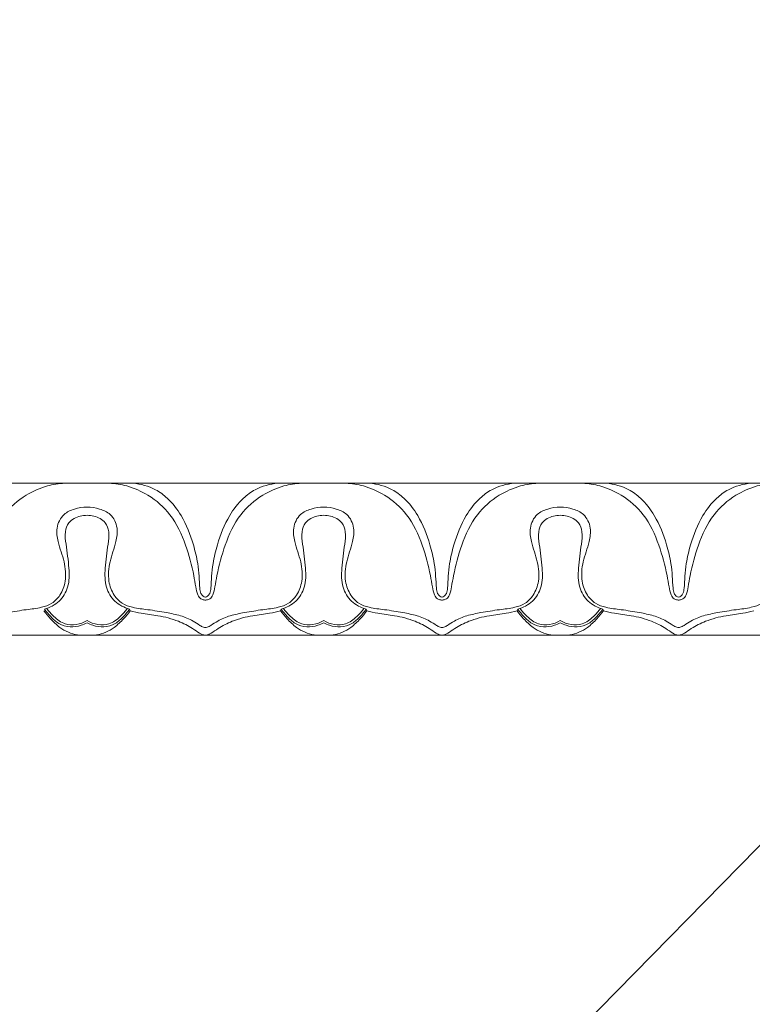
# Model space of a CAD drawing. Units: millimetres. Extents: x 3516 to 5782, y 8310 to 9867.
# Drawn here: x 4102 to 4189, y 9401 to 9517 of the extents above; entities that cross this region are included whole.
import ezdxf
from ezdxf import colors
from ezdxf.entities.mleader import LeaderData, LeaderLine
from ezdxf.math import Vec2, Vec3

# ---------------------------------------------------------------- set-up
doc = ezdxf.new("R2010")
doc.units = ezdxf.units.MM
doc.layers.get('0').update_dxf_attribs({"lineweight": 5})
doc.layers.get('Defpoints').update_dxf_attribs({"lineweight": 5})
doc.layers.add('кривые', color=7, linetype='Continuous', lineweight=5)
doc.dimstyles.new('ISO-25', dxfattribs={"dimtxt": 50, "dimasz": 50, "dimexe": 20, "dimexo": 40, "dimgap": 50, "dimtad": 1, "dimdec": 0, "dimtxsty": 'Standard', "dimblk": 'NONE', "dimcen": 50, "dimadec": 0, "dimazin": 0, "dimtfac": 1, "dimtdec": 0, "dimtmove": 0, "dimatfit": 3, "dimldrblk": 'NONE', "dimfxl": 20, "dimfxlon": 1, "dimarcsym": 0})

# ---------------------------------------------------------------- blocks, each defined once
blk = doc.blocks.new('*D84')
at = {"color": 0, "lineweight": -2, "transparency": 16777216}
for p, q in [((3689.77, 9510.35), (3689.77, 9550.35)), ((4264.79, 9510.35), (4264.79, 9550.35)), ((3689.77, 9530.35), (4264.79, 9530.35))]:
    blk.add_line(p, q, dxfattribs=at)
at = {"layer": 'Defpoints', "color": 0, "transparency": 16777216}
for p in [(4264.79, 9530.35), (3689.77, 9462.37), (4264.79, 9462.37)]:
    blk.add_point(p, dxfattribs=at)
at = {"color": 0, "transparency": 16777216, "insert": (3977.28, 9605.84), "char_height": 50, "attachment_point": 5}
blk.add_mtext('570', dxfattribs=at)
blk = doc.blocks.new('_None')

msp = doc.modelspace()

# ---------------------------------------------------------------- linework, layer by layer
at = {"layer": 'кривые'}
for p, q in [((4264.79, 9462.37), (3689.77, 9462.37)), ((3707.77, 9444.37), (4246.79, 9444.37))]:
    msp.add_line(p, q, dxfattribs=at)
for points, knots in [([(4107.83, 9462.37), (4107.13, 9462.34), (4105.52, 9462.1), (4102.96, 9460.96), (4100.31, 9458.64), (4098.72, 9455.16), (4097.93, 9452.21), (4097.6, 9450.21), (4097.42, 9449.25), (4097.05, 9448.65), (4096.67, 9448.54), (4096.49, 9448.53), (4096.44, 9448.52)], [0, 0, 0, 0, 1.16003, 2.690045, 4.621836, 6.874125, 8.944415, 9.708058, 10.255147, 10.583348, 10.804763, 10.883737, 10.883737, 10.883737, 10.883737]), ([(4124.5, 9448.52), (4124.45, 9448.53), (4124.27, 9448.54), (4123.89, 9448.65), (4123.52, 9449.25), (4123.34, 9450.21), (4123.01, 9452.21), (4122.22, 9455.16), (4120.63, 9458.64), (4117.98, 9460.96), (4115.42, 9462.1), (4113.81, 9462.34), (4113.11, 9462.37)], [10.883737, 10.883737, 10.883737, 10.883737, 10.962711, 11.184126, 11.512326, 12.059415, 12.823058, 14.893348, 17.145637, 19.077428, 20.607443, 21.767473, 21.767473, 21.767473, 21.767473]), ([(4124.49, 9448.88), (4124.4, 9448.9), (4124.18, 9448.98), (4123.9, 9449.37), (4123.81, 9450.2), (4123.77, 9451.38), (4123.59, 9453.11), (4123, 9455.56), (4121.93, 9458.28), (4120.28, 9460.46), (4118.34, 9461.88), (4116.84, 9462.29), (4115.92, 9462.37)], [0, 0, 0, 0, 0.158925, 0.380391, 0.742533, 1.528301, 2.364655, 3.637516, 5.716909, 7.179082, 8.136449, 9.679396, 9.679396, 9.679396, 9.679396]), ([(4135.89, 9462.37), (4135.19, 9462.34), (4133.58, 9462.1), (4131.02, 9460.96), (4128.37, 9458.64), (4126.78, 9455.16), (4125.99, 9452.21), (4125.66, 9450.21), (4125.48, 9449.25), (4125.11, 9448.65), (4124.73, 9448.54), (4124.55, 9448.53), (4124.5, 9448.52)], [0, 0, 0, 0, 1.16003, 2.690045, 4.621836, 6.874125, 8.944415, 9.708058, 10.255147, 10.583348, 10.804763, 10.883737, 10.883737, 10.883737, 10.883737]), ([(4124.51, 9448.88), (4124.6, 9448.9), (4124.82, 9448.98), (4125.09, 9449.37), (4125.19, 9450.2), (4125.23, 9451.38), (4125.41, 9453.11), (4126, 9455.56), (4127.07, 9458.28), (4128.72, 9460.46), (4130.65, 9461.88), (4132.16, 9462.29), (4133.08, 9462.37)], [0, 0, 0, 0, 0.158925, 0.380391, 0.742533, 1.528301, 2.364655, 3.637516, 5.716909, 7.179082, 8.136449, 9.679396, 9.679396, 9.679396, 9.679396]), ([(4152.56, 9448.52), (4152.51, 9448.53), (4152.33, 9448.54), (4151.95, 9448.65), (4151.58, 9449.25), (4151.4, 9450.21), (4151.07, 9452.21), (4150.28, 9455.16), (4148.69, 9458.64), (4146.04, 9460.96), (4143.48, 9462.1), (4141.86, 9462.34), (4141.17, 9462.37)], [10.883737, 10.883737, 10.883737, 10.883737, 10.962711, 11.184126, 11.512326, 12.059415, 12.823058, 14.893348, 17.145637, 19.077428, 20.607443, 21.767473, 21.767473, 21.767473, 21.767473]), ([(4152.55, 9448.88), (4152.46, 9448.9), (4152.24, 9448.98), (4151.96, 9449.37), (4151.87, 9450.2), (4151.82, 9451.38), (4151.65, 9453.11), (4151.06, 9455.56), (4149.99, 9458.28), (4148.34, 9460.46), (4146.4, 9461.88), (4144.9, 9462.29), (4143.98, 9462.37)], [0, 0, 0, 0, 0.158925, 0.380391, 0.742533, 1.528301, 2.364655, 3.637516, 5.716909, 7.179082, 8.136449, 9.679396, 9.679396, 9.679396, 9.679396]), ([(4152.56, 9448.88), (4152.66, 9448.9), (4152.88, 9448.98), (4153.15, 9449.37), (4153.25, 9450.2), (4153.29, 9451.38), (4153.47, 9453.11), (4154.05, 9455.56), (4155.12, 9458.28), (4156.78, 9460.46), (4158.71, 9461.88), (4160.21, 9462.29), (4161.14, 9462.37)], [0, 0, 0, 0, 0.158925, 0.380391, 0.742533, 1.528301, 2.364655, 3.637516, 5.716909, 7.179082, 8.136449, 9.679396, 9.679396, 9.679396, 9.679396]), ([(4163.95, 9462.37), (4163.25, 9462.34), (4161.64, 9462.1), (4159.07, 9460.96), (4156.43, 9458.64), (4154.84, 9455.16), (4154.05, 9452.21), (4153.71, 9450.21), (4153.54, 9449.25), (4153.17, 9448.65), (4152.78, 9448.54), (4152.61, 9448.53), (4152.56, 9448.52)], [0, 0, 0, 0, 1.16003, 2.690045, 4.621836, 6.874125, 8.944415, 9.708058, 10.255147, 10.583348, 10.804763, 10.883737, 10.883737, 10.883737, 10.883737]), ([(4180.62, 9448.52), (4180.57, 9448.53), (4180.39, 9448.54), (4180.01, 9448.65), (4179.64, 9449.25), (4179.46, 9450.21), (4179.13, 9452.21), (4178.34, 9455.16), (4176.75, 9458.64), (4174.1, 9460.96), (4171.54, 9462.1), (4169.92, 9462.34), (4169.23, 9462.37)], [10.883737, 10.883737, 10.883737, 10.883737, 10.962711, 11.184126, 11.512326, 12.059415, 12.823058, 14.893348, 17.145637, 19.077428, 20.607443, 21.767473, 21.767473, 21.767473, 21.767473]), ([(4180.61, 9448.88), (4180.52, 9448.9), (4180.29, 9448.98), (4180.02, 9449.37), (4179.93, 9450.2), (4179.88, 9451.38), (4179.7, 9453.11), (4179.12, 9455.56), (4178.05, 9458.28), (4176.39, 9460.46), (4174.46, 9461.88), (4172.96, 9462.29), (4172.04, 9462.37)], [0, 0, 0, 0, 0.158925, 0.380391, 0.742533, 1.528301, 2.364655, 3.637516, 5.716909, 7.179082, 8.136449, 9.679396, 9.679396, 9.679396, 9.679396]), ([(4180.62, 9448.88), (4180.72, 9448.9), (4180.94, 9448.98), (4181.21, 9449.37), (4181.31, 9450.2), (4181.35, 9451.38), (4181.53, 9453.11), (4182.11, 9455.56), (4183.18, 9458.28), (4184.84, 9460.46), (4186.77, 9461.88), (4188.27, 9462.29), (4189.2, 9462.37)], [0, 0, 0, 0, 0.158925, 0.380391, 0.742533, 1.528301, 2.364655, 3.637516, 5.716909, 7.179082, 8.136449, 9.679396, 9.679396, 9.679396, 9.679396]), ([(4192, 9462.37), (4191.31, 9462.34), (4189.7, 9462.1), (4187.13, 9460.96), (4184.49, 9458.64), (4182.89, 9455.16), (4182.1, 9452.21), (4181.77, 9450.21), (4181.6, 9449.25), (4181.22, 9448.65), (4180.84, 9448.54), (4180.66, 9448.53), (4180.62, 9448.52)], [0, 0, 0, 0, 1.16003, 2.690045, 4.621836, 6.874125, 8.944415, 9.708058, 10.255147, 10.583348, 10.804763, 10.883737, 10.883737, 10.883737, 10.883737]), ([(4096.44, 9445.28), (4096.51, 9445.28), (4096.75, 9445.3), (4097.23, 9445.61), (4098.07, 9446.18), (4099.42, 9446.73), (4101.24, 9447.07), (4103.13, 9447.39), (4104.91, 9447.57), (4106.36, 9448.06), (4107.42, 9449.17), (4108.04, 9450.92), (4107.84, 9453.16), (4107.04, 9455.14), (4106.75, 9457.13), (4107.52, 9458.72), (4109, 9459.38), (4109.97, 9459.54), (4110.47, 9459.53)], [-27.328476, -27.328476, -27.328476, -27.328476, -27.215039, -26.932574, -26.400649, -25.503209, -24.554642, -23.315487, -22.3064, -21.563718, -20.825628, -19.835925, -18.555617, -17.171221, -16.277105, -15.280515, -14.504128, -13.664238, -13.664238, -13.664238, -13.664238]), ([(4110.47, 9459.53), (4110.97, 9459.54), (4111.94, 9459.38), (4113.43, 9458.72), (4114.19, 9457.13), (4113.9, 9455.14), (4113.1, 9453.16), (4112.9, 9450.92), (4113.52, 9449.17), (4114.58, 9448.06), (4116.03, 9447.57), (4117.81, 9447.39), (4119.7, 9447.07), (4121.53, 9446.73), (4122.87, 9446.18), (4123.71, 9445.61), (4124.19, 9445.3), (4124.43, 9445.28), (4124.5, 9445.28)], [-13.664238, -13.664238, -13.664238, -13.664238, -12.824347, -12.04796, -11.051371, -10.157255, -8.772859, -7.492551, -6.502847, -5.764758, -5.022075, -4.012989, -2.773833, -1.825266, -0.927827, -0.395901, -0.113437, 0, 0, 0, 0]), ([(4124.5, 9445.28), (4124.57, 9445.28), (4124.81, 9445.3), (4125.29, 9445.61), (4126.13, 9446.18), (4127.47, 9446.73), (4129.3, 9447.07), (4131.19, 9447.39), (4132.97, 9447.57), (4134.42, 9448.06), (4135.48, 9449.17), (4136.1, 9450.92), (4135.9, 9453.16), (4135.1, 9455.14), (4134.81, 9457.13), (4135.57, 9458.72), (4137.06, 9459.38), (4138.02, 9459.54), (4138.53, 9459.53)], [0, 0, 0, 0, 0.113437, 0.395901, 0.927827, 1.825266, 2.773833, 4.012989, 5.022075, 5.764758, 6.502847, 7.492551, 8.772859, 10.157255, 11.051371, 12.04796, 12.824347, 13.664238, 13.664238, 13.664238, 13.664238]), ([(4138.53, 9459.53), (4139.03, 9459.54), (4140, 9459.38), (4141.48, 9458.72), (4142.25, 9457.13), (4141.96, 9455.14), (4141.16, 9453.16), (4140.96, 9450.92), (4141.58, 9449.17), (4142.64, 9448.06), (4144.09, 9447.57), (4145.87, 9447.39), (4147.76, 9447.07), (4149.58, 9446.73), (4150.92, 9446.18), (4151.77, 9445.61), (4152.25, 9445.3), (4152.49, 9445.28), (4152.56, 9445.28)], [13.664238, 13.664238, 13.664238, 13.664238, 14.504128, 15.280515, 16.277105, 17.171221, 18.555617, 19.835925, 20.825628, 21.563718, 22.3064, 23.315487, 24.554642, 25.503209, 26.400649, 26.932574, 27.215039, 27.328476, 27.328476, 27.328476, 27.328476]), ([(4152.56, 9445.28), (4152.63, 9445.28), (4152.87, 9445.3), (4153.35, 9445.61), (4154.19, 9446.18), (4155.53, 9446.73), (4157.35, 9447.07), (4159.25, 9447.39), (4161.03, 9447.57), (4162.48, 9448.06), (4163.54, 9449.17), (4164.16, 9450.92), (4163.96, 9453.16), (4163.16, 9455.14), (4162.87, 9457.13), (4163.63, 9458.72), (4165.12, 9459.38), (4166.08, 9459.54), (4166.59, 9459.53)], [27.328476, 27.328476, 27.328476, 27.328476, 27.441913, 27.724377, 28.256302, 29.153742, 30.102309, 31.341464, 32.350551, 33.093233, 33.831323, 34.821026, 36.101334, 37.48573, 38.379846, 39.376436, 40.152823, 40.992713, 40.992713, 40.992713, 40.992713]), ([(4166.59, 9459.53), (4167.09, 9459.54), (4168.06, 9459.38), (4169.54, 9458.72), (4170.3, 9457.13), (4170.01, 9455.14), (4169.21, 9453.16), (4169.01, 9450.92), (4169.64, 9449.17), (4170.69, 9448.06), (4172.15, 9447.57), (4173.93, 9447.39), (4175.82, 9447.07), (4177.64, 9446.73), (4178.98, 9446.18), (4179.82, 9445.61), (4180.31, 9445.3), (4180.55, 9445.28), (4180.62, 9445.28)], [40.992713, 40.992713, 40.992713, 40.992713, 41.832604, 42.608991, 43.60558, 44.499696, 45.884092, 47.164401, 48.154104, 48.892193, 49.634876, 50.643962, 51.883118, 52.831685, 53.729124, 54.26105, 54.543514, 54.656951, 54.656951, 54.656951, 54.656951]), ([(4180.62, 9445.28), (4180.68, 9445.28), (4180.92, 9445.3), (4181.41, 9445.61), (4182.25, 9446.18), (4183.59, 9446.73), (4185.41, 9447.07), (4187.3, 9447.39), (4189.09, 9447.57), (4190.54, 9448.06), (4191.6, 9449.17), (4192.22, 9450.92), (4192.02, 9453.16), (4191.22, 9455.14), (4190.93, 9457.13), (4191.69, 9458.72), (4193.18, 9459.38), (4194.14, 9459.54), (4194.65, 9459.53)], [54.656951, 54.656951, 54.656951, 54.656951, 54.770388, 55.052852, 55.584778, 56.482218, 57.430784, 58.66994, 59.679026, 60.421709, 61.159799, 62.149502, 63.42981, 64.814206, 65.708322, 66.704911, 67.481298, 68.321189, 68.321189, 68.321189, 68.321189]), ([(4110.47, 9458.57), (4110.2, 9458.57), (4109.42, 9458.47), (4108.28, 9457.9), (4107.78, 9456.51), (4108.04, 9454.68), (4108.35, 9452.52), (4108.4, 9450.11), (4107.27, 9448.25), (4106.06, 9447.62), (4105.43, 9447.45)], [26.31729, 26.31729, 26.31729, 26.31729, 26.764641, 27.630244, 28.258198, 29.091817, 30.674558, 31.936058, 33.004819, 34.101828, 34.101828, 34.101828, 34.101828]), ([(4115.51, 9447.45), (4114.88, 9447.62), (4113.67, 9448.25), (4112.55, 9450.11), (4112.59, 9452.52), (4112.9, 9454.68), (4113.16, 9456.51), (4112.66, 9457.9), (4111.52, 9458.47), (4110.74, 9458.57), (4110.47, 9458.57)], [18.532752, 18.532752, 18.532752, 18.532752, 19.629761, 20.698522, 21.960022, 23.542763, 24.376382, 25.004336, 25.869939, 26.31729, 26.31729, 26.31729, 26.31729]), ([(4138.53, 9458.57), (4138.26, 9458.57), (4137.48, 9458.47), (4136.34, 9457.9), (4135.84, 9456.51), (4136.1, 9454.68), (4136.41, 9452.52), (4136.45, 9450.11), (4135.33, 9448.25), (4134.12, 9447.62), (4133.49, 9447.45)], [0, 0, 0, 0, 0.447351, 1.312954, 1.940908, 2.774527, 4.357268, 5.618768, 6.687529, 7.784538, 7.784538, 7.784538, 7.784538]), ([(4143.57, 9447.45), (4142.94, 9447.62), (4141.73, 9448.25), (4140.6, 9450.11), (4140.65, 9452.52), (4140.96, 9454.68), (4141.22, 9456.51), (4140.72, 9457.9), (4139.58, 9458.47), (4138.8, 9458.57), (4138.53, 9458.57)], [-7.784538, -7.784538, -7.784538, -7.784538, -6.687529, -5.618768, -4.357268, -2.774527, -1.940908, -1.312954, -0.447351, 0, 0, 0, 0]), ([(4166.59, 9458.57), (4166.32, 9458.57), (4165.54, 9458.47), (4164.4, 9457.9), (4163.9, 9456.51), (4164.16, 9454.68), (4164.47, 9452.52), (4164.51, 9450.11), (4163.39, 9448.25), (4162.18, 9447.62), (4161.55, 9447.45)], [26.31729, 26.31729, 26.31729, 26.31729, 26.764641, 27.630244, 28.258198, 29.091817, 30.674558, 31.936058, 33.004819, 34.101828, 34.101828, 34.101828, 34.101828]), ([(4171.63, 9447.45), (4170.99, 9447.62), (4169.79, 9448.25), (4168.66, 9450.11), (4168.71, 9452.52), (4169.02, 9454.68), (4169.28, 9456.51), (4168.78, 9457.9), (4167.63, 9458.47), (4166.86, 9458.57), (4166.59, 9458.57)], [18.532752, 18.532752, 18.532752, 18.532752, 19.629761, 20.698522, 21.960022, 23.542763, 24.376382, 25.004336, 25.869939, 26.31729, 26.31729, 26.31729, 26.31729]), ([(4110.47, 9444.37), (4109.73, 9444.31), (4108.54, 9444.47), (4107.12, 9445.32), (4106.18, 9446.23), (4105.59, 9446.93), (4105.34, 9447.26)], [3.41623, 3.41623, 3.41623, 3.41623, 4.660799, 5.311237, 6.152511, 6.832461, 6.832461, 6.832461, 6.832461]), ([(4110.47, 9445.82), (4110.25, 9445.7), (4109.6, 9445.44), (4108.44, 9445.26), (4107.1, 9445.64), (4106.17, 9446.54), (4105.65, 9447.14), (4105.43, 9447.45)], [3.263771, 3.263771, 3.263771, 3.263771, 3.684935, 4.413474, 5.193849, 5.898006, 6.527541, 6.527541, 6.527541, 6.527541]), ([(4110.47, 9446.09), (4110.08, 9445.86), (4109.22, 9445.56), (4107.74, 9445.59), (4106.58, 9446.48), (4105.93, 9447.18), (4105.69, 9447.53)], [3.078087, 3.078087, 3.078087, 3.078087, 3.833393, 4.560387, 5.455106, 6.156175, 6.156175, 6.156175, 6.156175]), ([(4115.25, 9447.53), (4115.01, 9447.18), (4114.36, 9446.48), (4113.21, 9445.59), (4111.72, 9445.56), (4110.86, 9445.86), (4110.47, 9446.09)], [0, 0, 0, 0, 0.701069, 1.595788, 2.322782, 3.078087, 3.078087, 3.078087, 3.078087]), ([(4115.51, 9447.45), (4115.29, 9447.14), (4114.77, 9446.54), (4113.84, 9445.64), (4112.5, 9445.26), (4111.34, 9445.44), (4110.69, 9445.7), (4110.47, 9445.82)], [0, 0, 0, 0, 0.629535, 1.333693, 2.114067, 2.842606, 3.263771, 3.263771, 3.263771, 3.263771]), ([(4115.6, 9447.26), (4115.35, 9446.93), (4114.76, 9446.23), (4113.82, 9445.32), (4112.4, 9444.47), (4111.22, 9444.31), (4110.47, 9444.37)], [0, 0, 0, 0, 0.679949, 1.521224, 2.171661, 3.41623, 3.41623, 3.41623, 3.41623]), ([(4124.5, 9444.37), (4124.37, 9444.37), (4124.12, 9444.41), (4123.62, 9444.71), (4122.76, 9445.34), (4121.14, 9446.16), (4119.05, 9446.7), (4117.1, 9446.89), (4116.02, 9447.15), (4115.6, 9447.26)], [13.158645, 13.158645, 13.158645, 13.158645, 13.382091, 13.563772, 14.113497, 15.167796, 16.569477, 17.684087, 18.417242, 18.417242, 18.417242, 18.417242]), ([(4133.4, 9447.26), (4132.98, 9447.15), (4131.9, 9446.89), (4129.95, 9446.7), (4127.86, 9446.16), (4126.24, 9445.34), (4125.38, 9444.71), (4124.88, 9444.41), (4124.63, 9444.37), (4124.5, 9444.37)], [7.900048, 7.900048, 7.900048, 7.900048, 8.633203, 9.747813, 11.149494, 12.203793, 12.753518, 12.935199, 13.158645, 13.158645, 13.158645, 13.158645]), ([(4133.4, 9447.26), (4133.65, 9446.93), (4134.24, 9446.23), (4135.18, 9445.32), (4136.6, 9444.47), (4137.78, 9444.31), (4138.53, 9444.37)], [0, 0, 0, 0, 0.679949, 1.521224, 2.171661, 3.41623, 3.41623, 3.41623, 3.41623]), ([(4138.53, 9445.82), (4138.3, 9445.7), (4137.66, 9445.44), (4136.5, 9445.26), (4135.16, 9445.64), (4134.23, 9446.54), (4133.71, 9447.14), (4133.49, 9447.45)], [20.539525, 20.539525, 20.539525, 20.539525, 20.96069, 21.689229, 22.469603, 23.173761, 23.803296, 23.803296, 23.803296, 23.803296]), ([(4133.75, 9447.53), (4133.99, 9447.18), (4134.64, 9446.48), (4135.79, 9445.59), (4137.28, 9445.56), (4138.14, 9445.86), (4138.53, 9446.09)], [0, 0, 0, 0, 0.701069, 1.595788, 2.322782, 3.078087, 3.078087, 3.078087, 3.078087]), ([(4138.53, 9446.09), (4138.92, 9445.86), (4139.77, 9445.56), (4141.26, 9445.59), (4142.42, 9446.48), (4143.07, 9447.18), (4143.31, 9447.53)], [3.078087, 3.078087, 3.078087, 3.078087, 3.833393, 4.560387, 5.455106, 6.156175, 6.156175, 6.156175, 6.156175]), ([(4143.57, 9447.45), (4143.35, 9447.14), (4142.83, 9446.54), (4141.9, 9445.64), (4140.56, 9445.26), (4139.4, 9445.44), (4138.75, 9445.7), (4138.53, 9445.82)], [17.275755, 17.275755, 17.275755, 17.275755, 17.905289, 18.609447, 19.389821, 20.11836, 20.539525, 20.539525, 20.539525, 20.539525]), ([(4138.53, 9444.37), (4139.27, 9444.31), (4140.46, 9444.47), (4141.88, 9445.32), (4142.82, 9446.23), (4143.41, 9446.93), (4143.65, 9447.26)], [3.41623, 3.41623, 3.41623, 3.41623, 4.660799, 5.311237, 6.152511, 6.832461, 6.832461, 6.832461, 6.832461]), ([(4152.56, 9444.37), (4152.42, 9444.37), (4152.18, 9444.41), (4151.68, 9444.71), (4150.82, 9445.34), (4149.2, 9446.16), (4147.1, 9446.7), (4145.16, 9446.89), (4144.08, 9447.15), (4143.65, 9447.26)], [11.901648, 11.901648, 11.901648, 11.901648, 12.125093, 12.306774, 12.8565, 13.910799, 15.31248, 16.42709, 17.160245, 17.160245, 17.160245, 17.160245]), ([(4161.46, 9447.26), (4161.03, 9447.15), (4159.95, 9446.89), (4158.01, 9446.7), (4155.92, 9446.16), (4154.3, 9445.34), (4153.43, 9444.71), (4152.94, 9444.41), (4152.69, 9444.37), (4152.56, 9444.37)], [6.64305, 6.64305, 6.64305, 6.64305, 7.376206, 8.490816, 9.892497, 10.946796, 11.496521, 11.678202, 11.901648, 11.901648, 11.901648, 11.901648]), ([(4166.59, 9444.37), (4165.84, 9444.31), (4164.66, 9444.47), (4163.23, 9445.32), (4162.29, 9446.23), (4161.7, 9446.93), (4161.46, 9447.26)], [3.41623, 3.41623, 3.41623, 3.41623, 4.660799, 5.311237, 6.152511, 6.832461, 6.832461, 6.832461, 6.832461]), ([(4166.59, 9445.82), (4166.36, 9445.7), (4165.72, 9445.44), (4164.55, 9445.26), (4163.22, 9445.64), (4162.29, 9446.54), (4161.76, 9447.14), (4161.55, 9447.45)], [3.263771, 3.263771, 3.263771, 3.263771, 3.684935, 4.413474, 5.193849, 5.898006, 6.527541, 6.527541, 6.527541, 6.527541]), ([(4166.59, 9446.09), (4166.2, 9445.86), (4165.34, 9445.56), (4163.85, 9445.59), (4162.7, 9446.48), (4162.05, 9447.18), (4161.81, 9447.53)], [3.078087, 3.078087, 3.078087, 3.078087, 3.833393, 4.560387, 5.455106, 6.156175, 6.156175, 6.156175, 6.156175]), ([(4171.37, 9447.53), (4171.12, 9447.18), (4170.48, 9446.48), (4169.32, 9445.59), (4167.83, 9445.56), (4166.98, 9445.86), (4166.59, 9446.09)], [0, 0, 0, 0, 0.701069, 1.595788, 2.322782, 3.078087, 3.078087, 3.078087, 3.078087]), ([(4171.63, 9447.45), (4171.41, 9447.14), (4170.89, 9446.54), (4169.96, 9445.64), (4168.62, 9445.26), (4167.45, 9445.44), (4166.81, 9445.7), (4166.59, 9445.82)], [0, 0, 0, 0, 0.629535, 1.333693, 2.114067, 2.842606, 3.263771, 3.263771, 3.263771, 3.263771]), ([(4171.71, 9447.26), (4171.47, 9446.93), (4170.88, 9446.23), (4169.94, 9445.32), (4168.52, 9444.47), (4167.33, 9444.31), (4166.59, 9444.37)], [0, 0, 0, 0, 0.679949, 1.521224, 2.171661, 3.41623, 3.41623, 3.41623, 3.41623]), ([(4180.62, 9444.37), (4180.48, 9444.37), (4180.23, 9444.41), (4179.74, 9444.71), (4178.87, 9445.34), (4177.25, 9446.16), (4175.16, 9446.7), (4173.22, 9446.89), (4172.14, 9447.15), (4171.71, 9447.26)], [13.158645, 13.158645, 13.158645, 13.158645, 13.382091, 13.563772, 14.113497, 15.167796, 16.569477, 17.684087, 18.417242, 18.417242, 18.417242, 18.417242]), ([(4189.52, 9447.26), (4189.09, 9447.15), (4188.01, 9446.89), (4186.07, 9446.7), (4183.98, 9446.16), (4182.36, 9445.34), (4181.49, 9444.71), (4181, 9444.41), (4180.75, 9444.37), (4180.62, 9444.37)], [7.900048, 7.900048, 7.900048, 7.900048, 8.633203, 9.747813, 11.149494, 12.203793, 12.753518, 12.935199, 13.158645, 13.158645, 13.158645, 13.158645])]:
    msp.add_open_spline(points, degree=3, knots=knots, dxfattribs=at)
for points in [[(4115.6, 9447.26), (4115.57, 9447.32), (4115.54, 9447.38), (4115.51, 9447.45)], [(4133.49, 9447.45), (4133.46, 9447.38), (4133.43, 9447.32), (4133.4, 9447.26)], [(4143.65, 9447.26), (4143.63, 9447.32), (4143.6, 9447.38), (4143.57, 9447.45)], [(4161.55, 9447.45), (4161.52, 9447.38), (4161.49, 9447.32), (4161.46, 9447.26)], [(4171.71, 9447.26), (4171.68, 9447.32), (4171.66, 9447.38), (4171.63, 9447.45)]]:
    msp.add_open_spline(points, degree=3, dxfattribs=at)

# ---------------------------------------------------------------- dimensions: what is measured, and where the dimension line sits
dim = msp.add_linear_dim(base=(4264.79, 9530.35), p1=(3689.77, 9462.37), p2=(4264.79, 9462.37), text='570', dimstyle='ISO-25')
dim.commit()
dim.dimension.update_dxf_attribs({"geometry": '*D84', "text_midpoint": (3977.28, 9605.84)})

# ---------------------------------------------------------------- leaders
ml = msp.add_multileader_mtext('Standard')
ml.set_content('N-408', color=256)
ml.set_leader_properties()
ml.build(insert=Vec2(0, 0))
ml.multileader.update_dxf_attribs({"dogleg_length": 30})
ctx = ml.context
ctx.base_point, ctx.char_height, ctx.plane_origin = Vec3(4421.79, 9624.79), 50, Vec3(4262.52, 9403.38)
notes = []
notes.append((ctx, [(0, (1, 1, 0), (4391.79, 9624.79), (1, 0), 30, [(0, [(4116.65, 9344.49)], 0, [])])]))
ctx.mtext.insert, ctx.mtext.width, ctx.mtext.flow_direction = Vec3(4423.79, 9650.14), 987.6767, 5
for ctx, leaders in notes:
    for number, flags, end, landing, length, lines in leaders:
        leader = LeaderData()
        leader.index, (leader.has_last_leader_line, leader.has_dogleg_vector, leader.attachment_direction) = number, flags
        leader.last_leader_point, leader.dogleg_vector, leader.dogleg_length = Vec3(end), Vec3(landing), length
        for number, points, colour, breaks in lines:
            line = LeaderLine()
            line.index, line.vertices, line.color, line.breaks = number, Vec3.list(points), colors.encode_raw_color(colour), breaks
            leader.lines.append(line)
        ctx.leaders.append(leader)

doc.saveas('drawing.dxf')
